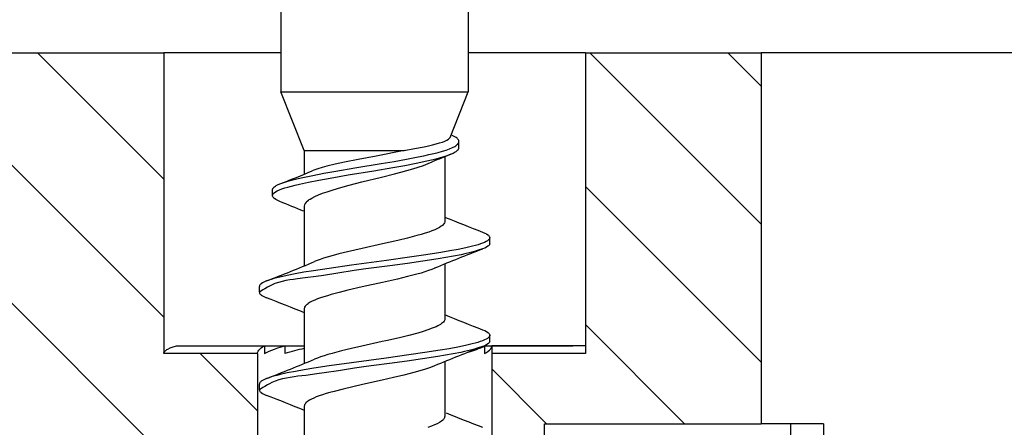
# Model space of a CAD drawing. Extents: x 0 to 420, y 0 to 297.
# Drawn here: x 175 to 200, y 253 to 264 of the extents above; entities that cross this region are included whole.
import ezdxf

# ---------------------------------------------------------------- set-up
doc = ezdxf.new("R2010")
doc.units = 0
doc.layers.get('0').update_dxf_attribs({"linetype": 'CONTINUOUS'})

msp = doc.modelspace()

# ---------------------------------------------------------------- linework, layer by layer
at = {"color": 7, "ltscale": 0.14902}
for p, q in [((181.686584, 267.738403), (181.686584, 261.777618)), ((186.486572, 267.738403), (186.486572, 261.777618))]:
    msp.add_line(p, q, dxfattribs=at)
at = {"color": 7, "ltscale": 0.145}
msp.add_line((172.886581, 262.777618), (178.686584, 262.777618), dxfattribs=at)
at = {"color": 7, "ltscale": 0.114249}
msp.add_line((178.686584, 259.546173), (175.455124, 262.777618), dxfattribs=at)
at = {"color": 7, "ltscale": 0.075}
msp.add_line((181.686584, 262.777618), (178.686584, 262.777618), dxfattribs=at)
at = {"color": 7, "ltscale": 0.1875}
for p, q in [((178.686584, 262.777618), (178.686584, 255.277618)), ((189.486572, 262.777618), (189.486572, 255.277618))]:
    msp.add_line(p, q, dxfattribs=at)
at = {"color": 7, "ltscale": 0.004723}
msp.add_line((186.675476, 262.777618), (186.486572, 262.777618), dxfattribs=at)
at = {"color": 7, "ltscale": 0.070277}
msp.add_line((189.486572, 262.777618), (186.675476, 262.777618), dxfattribs=at)
at = {"color": 7, "ltscale": 0.1125}
msp.add_line((189.486572, 262.777618), (193.986572, 262.777618), dxfattribs=at)
at = {"color": 7, "ltscale": 0.155186}
msp.add_line((193.986572, 258.388306), (189.59726, 262.777618), dxfattribs=at)
at = {"color": 7, "ltscale": 0.030186}
msp.add_line((193.986572, 261.923828), (193.132797, 262.777618), dxfattribs=at)
at = {"color": 7, "ltscale": 0.199723}
msp.add_line((201.975479, 262.777618), (193.986572, 262.777618), dxfattribs=at)
at = {"color": 7, "ltscale": 0.2375}
msp.add_line((193.986572, 262.777618), (193.986572, 253.277618), dxfattribs=at)
at = {"color": 7, "ltscale": 0.446406}
msp.add_line((181.310318, 249.851349), (168.684052, 262.477631), dxfattribs=at)
at = {"color": 7, "ltscale": 0.228643}
msp.add_line((178.686584, 256.01062), (172.219589, 262.477631), dxfattribs=at)
at = {"color": 7, "ltscale": 0.002427}
msp.add_line((181.686584, 261.777618), (181.783661, 261.777618), dxfattribs=at)
at = {"color": 7, "ltscale": 0.040389}
msp.add_line((182.286591, 260.277618), (181.686584, 261.777618), dxfattribs=at)
at = {"color": 7, "ltscale": 0.117573}
msp.add_line((181.783661, 261.777618), (186.486572, 261.777618), dxfattribs=at)
at = {"color": 7, "ltscale": 0.031289}
msp.add_line((186.021759, 260.61557), (186.486572, 261.777618), dxfattribs=at)
at = {"color": 7, "ltscale": 0.003751}
for p, q in [((186.248901, 260.357361), (186.248901, 260.507385)), ((187.036896, 257.896484), (187.036896, 258.046509))]:
    msp.add_line(p, q, dxfattribs=at)
at = {"color": 7, "ltscale": 0.00182}
msp.add_line((182.286591, 260.277618), (182.35939, 260.277618), dxfattribs=at)
at = {"color": 7, "ltscale": 0.015104}
msp.add_line((182.286591, 260.277618), (182.286591, 259.673462), dxfattribs=at)
at = {"color": 7, "ltscale": 0.062095}
msp.add_line((182.35939, 260.277618), (184.843185, 260.277618), dxfattribs=at)
at = {"color": 7, "ltscale": 0.041399}
msp.add_line((185.886581, 260.12088), (185.886581, 258.464935), dxfattribs=at)
at = {"color": 7, "ltscale": 0.00375}
for p, q in [((181.472748, 259.121521), (181.472748, 259.271515)), ((181.136505, 256.646545), (181.136505, 256.796539)), ((187.036774, 255.396713), (187.036774, 255.546707)), ((181.136414, 254.146378), (181.136414, 254.296387))]:
    msp.add_line(p, q, dxfattribs=at)
at = {"color": 7, "ltscale": 0.159099}
msp.add_line((193.986572, 254.852768), (189.486572, 259.352753), dxfattribs=at)
at = {"color": 7, "ltscale": 0.038094}
msp.add_line((182.286591, 258.850616), (182.286591, 257.326843), dxfattribs=at)
at = {"color": 7, "ltscale": 0.035027}
for p, q in [((185.886581, 257.366211), (185.886581, 255.965134)), ((182.286591, 253.727951), (182.286591, 252.326889))]:
    msp.add_line(p, q, dxfattribs=at)
at = {"color": 7, "ltscale": 0.035028}
for p, q in [((182.286591, 256.228119), (182.286591, 254.826981)), ((185.886581, 254.866119), (185.886581, 253.464996))]:
    msp.add_line(p, q, dxfattribs=at)
at = {"color": 7, "ltscale": 0.000925}
msp.add_line((182.35939, 256.341492), (182.389435, 256.363068), dxfattribs=at)
at = {"color": 7, "ltscale": 0.089789}
msp.add_line((192.026184, 253.277618), (189.486572, 255.81723), dxfattribs=at)
at = {"color": 7, "ltscale": 0.005}
for p, q in [((178.686584, 255.277618), (178.686584, 255.077621)), ((181.267502, 255.277618), (181.267502, 255.077621)), ((181.788452, 255.277618), (181.788452, 255.077621)), ((186.905655, 255.277618), (186.905655, 255.077621)), ((187.086578, 255.277618), (187.086578, 255.077621)), ((189.486572, 255.277618), (189.486572, 255.077621))]:
    msp.add_line(p, q, dxfattribs=at)
at = {"color": 7, "ltscale": 0.056382}
for p, q in [((179.012238, 255.277618), (181.267502, 255.277618)), ((186.905655, 255.277618), (189.160919, 255.277618))]:
    msp.add_line(p, q, dxfattribs=at)
at = {"color": 7, "ltscale": 0.045963}
msp.add_line((179.949936, 255.277618), (181.788452, 255.277618), dxfattribs=at)
at = {"color": 7, "ltscale": 0.0225}
msp.add_line((181.386581, 255.277618), (182.286575, 255.277618), dxfattribs=at)
at = {"color": 7, "ltscale": 0.032925}
msp.add_line((186.906235, 255.277618), (188.223221, 255.277618), dxfattribs=at)
at = {"color": 7, "ltscale": 0.06}
for p, q in [((189.486572, 255.277618), (187.086578, 255.277618)), ((181.086578, 255.077621), (178.686584, 255.077621)), ((189.486572, 255.077621), (187.086578, 255.077621))]:
    msp.add_line(p, q, dxfattribs=at)
at = {"color": 7, "ltscale": 0.051866}
msp.add_line((181.086578, 253.610626), (179.619598, 255.077621), dxfattribs=at)
at = {"color": 7, "ltscale": 0.11875}
for p, q in [((181.086578, 255.077621), (181.086578, 250.327621)), ((187.086578, 255.077621), (187.086578, 250.327621))]:
    msp.add_line(p, q, dxfattribs=at)
at = {"color": 7, "ltscale": 0.049642}
msp.add_line((188.490662, 253.277618), (187.086578, 254.681702), dxfattribs=at)
at = {"color": 7, "ltscale": 0.0005}
msp.add_line((182.35939, 253.841537), (182.375397, 253.8535), dxfattribs=at)
at = {"color": 7, "ltscale": 0.13875}
msp.add_line((188.436584, 253.277618), (193.986572, 253.277618), dxfattribs=at)
at = {"color": 7, "ltscale": 0.42}
msp.add_line((188.436584, 236.477615), (188.436584, 253.277618), dxfattribs=at)
at = {"color": 7, "ltscale": 0.01875}
msp.add_line((194.736572, 253.277618), (193.986572, 253.277618), dxfattribs=at)
at = {"color": 7, "ltscale": 0.021292}
msp.add_line((195.588272, 253.277618), (194.736572, 253.277618), dxfattribs=at)
at = {"color": 7, "ltscale": 0.125}
for p, q in [((194.736572, 253.277618), (194.736572, 248.277618)), ((195.588272, 253.277618), (195.588272, 248.277618))]:
    msp.add_line(p, q, dxfattribs=at)
at = {"color": 7}
for points in [[(181.683807, 259.432495), (181.754654, 259.458221), (181.83519, 259.484039), (181.92511, 259.509949), (182.024109, 259.53595), (182.131775, 259.562103), (182.247726, 259.588318), (182.502686, 259.641205), (182.78511, 259.694611), (183.090668, 259.748718), (183.580505, 259.831146), (184.256439, 259.942932), (184.58847, 259.999512), (184.907349, 260.05661), (185.20636, 260.114227), (185.346405, 260.14328), (185.479095, 260.172516), (185.603668, 260.201965), (185.719391, 260.231598), (185.825577, 260.261475), (185.921448, 260.291626), (186.006165, 260.32196), (186.079056, 260.352478), (186.139511, 260.383179), (186.163818, 260.397827), (186.187042, 260.414032), (186.204849, 260.42865), (186.221298, 260.445007), (186.236481, 260.465057), (186.241974, 260.476135), (186.245163, 260.486237), (186.248901, 260.507416)], [(184.843185, 260.277618), (185.10907, 260.326141), (185.353058, 260.374634), (185.4646, 260.398895), (185.568039, 260.423126), (185.662613, 260.447357), (185.747559, 260.471619), (185.822144, 260.495819), (185.885681, 260.519928), (185.937683, 260.543945), (185.977875, 260.567871), (185.997467, 260.582947), (186.005981, 260.591736), (186.011719, 260.599304), (186.021774, 260.615601)], [(186.248901, 260.507416), (186.247498, 260.521545), (186.243271, 260.535675), (186.23584, 260.550476), (186.226379, 260.564087), (186.213013, 260.579071), (186.198227, 260.592621), (186.179047, 260.607605), (186.158905, 260.621307), (186.108505, 260.650146), (186.04718, 260.679199)], [(184.843185, 260.277618), (184.12381, 260.13623), (183.666779, 260.048401), (183.316483, 259.977478), (183.079605, 259.925446), (182.867401, 259.87384), (182.741531, 259.839569), (182.62941, 259.80542), (182.531982, 259.771393), (182.489014, 259.754395)], [(186.035858, 260.183777), (186.09996, 260.212372), (186.153046, 260.241119), (186.174393, 260.254883), (186.194733, 260.27002), (186.210388, 260.283783), (186.224731, 260.299011), (186.238052, 260.317841), (186.242844, 260.328156), (186.245651, 260.337646), (186.248901, 260.357422)], [(181.472748, 259.121521), (181.475388, 259.137939), (181.477676, 259.145813), (181.481583, 259.154419), (181.492493, 259.170197), (181.504272, 259.183075), (181.517181, 259.194702), (181.551697, 259.219299), (181.595963, 259.243958), (181.649826, 259.268738), (181.713135, 259.293579), (181.785675, 259.318512), (181.867188, 259.343567), (181.957397, 259.368683), (182.056, 259.393921), (182.162613, 259.41925), (182.398438, 259.470245), (182.661484, 259.521759), (182.948029, 259.573822), (183.412231, 259.653198), (184.064255, 259.760925), (184.550339, 259.842896), (184.861206, 259.898102), (185.154388, 259.953827), (185.42395, 260.010132), (185.548126, 260.038544), (185.664307, 260.067169), (185.771851, 260.095978), (185.870117, 260.125031), (185.958359, 260.154297), (186.035858, 260.183777)], [(182.35939, 258.978821), (182.394287, 259.006317), (182.412201, 259.019409), (182.433884, 259.033783), (182.478867, 259.060089), (182.558899, 259.10083), (182.651794, 259.141663), (182.756943, 259.182617), (182.873642, 259.223724), (183.001068, 259.264984), (183.137527, 259.306183), (183.281311, 259.347198), (183.433304, 259.388611), (183.756851, 259.472443), (184.262604, 259.598785), (184.597321, 259.683655), (184.759369, 259.726257), (184.915787, 259.768982), (185.065063, 259.811829), (185.205902, 259.854828), (185.337341, 259.898193), (185.457489, 259.941711), (185.564575, 259.985229)], [(181.472748, 259.271515), (181.475937, 259.28949), (181.478622, 259.298065), (181.483322, 259.307556), (181.496307, 259.324738), (181.510452, 259.338867), (181.525772, 259.351501), (181.545898, 259.365631), (181.56694, 259.378418), (181.61969, 259.405396), (181.683807, 259.432495)], [(181.661575, 258.971466), (181.604797, 258.996155), (181.5578, 259.020935), (181.520859, 259.045868), (181.506897, 259.057739), (181.494232, 259.070953), (181.485245, 259.082977), (181.478134, 259.096191), (181.474091, 259.108826), (181.472748, 259.121521)], [(185.794678, 258.337341), (185.749176, 258.308624), (185.694519, 258.279633), (185.630417, 258.250305), (185.556747, 258.22049), (185.473511, 258.190216), (185.380981, 258.159546), (185.279755, 258.128571), (185.170624, 258.097412), (184.933212, 258.035065), (184.678894, 257.973602), (184.286469, 257.884399), (183.765778, 257.768829), (183.3974, 257.683746), (183.171707, 257.627899), (182.965164, 257.572357), (182.869751, 257.544586), (182.779984, 257.516724), (182.696243, 257.48877), (182.618927, 257.460602), (182.548523, 257.432312)], [(185.886581, 258.464935), (185.884003, 258.443665), (185.876282, 258.422363), (185.863449, 258.401123), (185.84552, 258.379852), (185.822586, 258.358582), (185.794678, 258.337341)], [(187.036896, 258.046509), (187.034882, 258.032959), (187.033127, 258.026398), (187.030167, 258.019348), (187.021835, 258.006317), (187.003067, 257.986237), (186.976868, 257.966156), (186.943329, 257.946106), (186.902527, 257.926056), (186.854568, 257.906006), (186.799591, 257.885956), (186.737717, 257.865906), (186.669113, 257.845886), (186.593948, 257.825836), (186.424683, 257.785736), (186.231552, 257.745605), (186.016449, 257.705444), (185.781403, 257.665222), (185.396545, 257.604736), (184.980515, 257.544128), (184.39357, 257.463043), (183.494446, 257.341125), (182.921127, 257.259918), (182.522644, 257.199158), (182.277176, 257.158752), (182.050705, 257.118378), (181.845428, 257.078094), (181.6633, 257.037903), (181.581482, 257.017792), (181.506073, 256.997711), (181.437256, 256.977661), (181.375214, 256.957611), (181.320068, 256.937561)], [(186.85318, 258.187622), (186.909012, 258.164032), (186.95491, 258.140472), (186.990723, 258.116943), (187.004135, 258.105865), (187.016357, 258.093445), (187.024933, 258.082275), (187.031769, 258.069977), (187.036896, 258.046509)], [(186.85347, 257.755585), (186.716995, 257.712891), (186.648529, 257.692383), (186.545303, 257.663696), (186.399902, 257.628876), (186.302277, 257.608429), (186.106064, 257.571716), (185.714508, 257.504791), (185.322235, 257.443451), (184.929047, 257.386841), (184.473419, 257.325653), (184.068512, 257.271942), (183.866455, 257.244293), (183.564255, 257.200745), (183.149734, 257.136169), (182.780426, 257.078735), (182.594543, 257.051636), (182.313187, 257.014862), (182.109985, 256.990967), (182.008606, 256.977875), (181.912109, 256.963409), (181.816589, 256.946167), (181.722443, 256.925385), (181.628021, 256.899536), (181.535767, 256.868164), (181.446091, 256.830353), (181.392822, 256.803864), (181.340469, 256.775116), (181.271759, 256.73407), (181.226471, 256.705414), (181.136505, 256.646515)], [(187.036896, 257.896484), (187.034103, 257.880585), (187.031738, 257.872986), (187.027634, 257.864594), (187.016281, 257.849457), (187.003967, 257.837097), (186.990616, 257.825989), (186.954819, 257.80249), (186.909058, 257.779022), (186.85347, 257.755585)], [(185.626175, 257.261353), (185.552383, 257.231689), (185.469162, 257.201599), (185.376801, 257.171112), (185.275848, 257.140289), (185.167145, 257.109314), (184.930908, 257.047363), (184.67807, 256.986298), (184.288025, 256.897644), (183.770416, 256.782715), (183.403824, 256.698151), (183.178986, 256.642639), (182.972961, 256.587433), (182.877686, 256.559845), (182.787964, 256.532166), (182.704147, 256.504364), (182.626633, 256.47641), (182.555908, 256.448303), (182.492447, 256.420013), (182.436798, 256.391571), (182.389435, 256.363068)], [(181.320068, 256.937561), (181.264404, 256.914032), (181.218582, 256.890564), (181.18277, 256.867065), (181.169418, 256.855957), (181.157104, 256.843567), (181.145752, 256.82843), (181.141663, 256.820038), (181.139297, 256.812439), (181.136505, 256.796539)], [(181.136505, 256.646515), (181.141647, 256.623047), (181.148468, 256.610748), (181.157043, 256.599579), (181.169281, 256.587189), (181.182693, 256.57608), (181.218491, 256.552551), (181.264343, 256.529022), (181.320145, 256.505463)], [(185.886581, 255.965134), (185.884277, 255.945038), (185.877396, 255.924927), (185.865936, 255.904816), (185.849945, 255.884705), (185.829437, 255.864578), (185.804443, 255.844467), (185.775085, 255.824341), (185.741394, 255.804214), (185.703491, 255.784088), (185.661469, 255.763977), (185.565567, 255.72377), (185.454712, 255.683594), (185.330078, 255.643463), (185.192932, 255.603348), (184.966888, 255.543259), (184.721069, 255.483276), (184.372208, 255.403412), (184.282654, 255.383469)], [(187.036774, 255.546753), (187.034744, 255.533081), (187.032959, 255.526489), (187.029953, 255.519379), (187.021515, 255.506226), (187.002472, 255.485947), (186.975845, 255.465668), (186.941696, 255.445358), (186.900116, 255.425064), (186.851227, 255.404755), (186.795135, 255.38446), (186.73204, 255.364151), (186.662109, 255.343872), (186.585556, 255.323578), (186.413437, 255.283066), (186.217621, 255.242615), (186.000214, 255.202225), (185.763489, 255.161926), (185.377686, 255.101593), (184.962906, 255.041382), (184.381088, 254.961273), (183.493866, 254.841187), (182.92691, 254.761002), (182.530792, 254.700729), (182.28566, 254.660461), (182.058624, 254.620132), (181.852097, 254.579727), (181.668243, 254.539246), (181.58548, 254.518982), (181.509125, 254.498703), (181.439377, 254.478424), (181.376465, 254.45813), (181.320587, 254.43782)], [(186.853088, 255.687927), (186.908707, 255.664459), (186.954529, 255.640961), (186.990387, 255.617447), (187.003845, 255.606323), (187.016113, 255.593903), (187.02475, 255.582687), (187.031601, 255.570328), (187.036774, 255.546753)], [(178.686584, 255.077621), (178.690201, 255.097183), (178.693268, 255.106476), (178.698608, 255.11673), (178.713348, 255.13504), (178.729492, 255.150085), (178.746857, 255.163452), (178.769791, 255.17836), (178.793701, 255.191788), (178.853729, 255.220184), (178.926682, 255.248764), (179.012238, 255.277618)], [(181.086578, 255.077621), (181.088501, 255.096939), (181.090271, 255.106415), (181.094925, 255.121017), (181.101425, 255.134995), (181.120056, 255.163422), (181.146118, 255.191818), (181.179504, 255.220245), (181.220062, 255.24881), (181.267502, 255.277618)], [(186.852844, 255.255386), (186.714508, 255.212158), (186.645096, 255.191422), (186.540466, 255.162384), (186.393524, 255.127258), (186.294846, 255.106674), (186.096573, 255.069656), (185.705017, 255.00293), (185.312775, 254.941757), (184.919601, 254.885284), (184.469406, 254.824921), (184.069305, 254.771942), (183.869644, 254.74469), (183.571014, 254.701767), (183.159302, 254.637878), (182.792526, 254.581024), (182.607941, 254.554214), (182.328613, 254.517731), (182.124817, 254.49382), (182.023132, 254.480743), (181.924911, 254.46611), (181.827698, 254.448715), (181.731842, 254.427689), (181.636383, 254.401749), (181.543091, 254.37027), (181.452332, 254.332352), (181.397995, 254.305588), (181.344574, 254.276505), (181.27446, 254.23494), (181.228226, 254.205948), (181.136414, 254.146347)], [(181.267502, 255.077621), (181.321899, 255.106415), (181.383392, 255.134995), (181.451797, 255.163422), (181.52684, 255.191818), (181.608231, 255.220245), (181.788452, 255.277618)], [(184.282654, 255.383469), (183.757019, 255.266937), (183.491821, 255.206268), (183.235931, 255.144409), (183.000092, 255.082397), (182.892639, 255.051666), (182.79335, 255.021255), (182.702759, 254.991241), (182.621094, 254.961655), (182.548416, 254.932434)], [(187.036774, 255.396729), (187.033997, 255.380798), (187.031616, 255.373199), (187.027527, 255.364822), (187.01619, 255.34967), (187.00386, 255.33725), (186.990494, 255.326111), (186.95462, 255.302536), (186.908691, 255.278961), (186.852844, 255.255386)], [(186.905655, 255.077621), (186.95311, 255.106415), (186.993652, 255.134995), (187.027039, 255.163422), (187.053116, 255.191818), (187.071747, 255.220245), (187.078232, 255.234222), (187.082886, 255.24881), (187.084671, 255.258301), (187.086578, 255.277618)], [(185.625763, 254.761108), (185.516022, 254.718033), (185.389709, 254.675003), (185.248322, 254.632004), (185.093567, 254.58905), (184.840317, 254.524719), (184.567688, 254.46048), (184.282654, 254.396332)], [(181.320587, 254.43782), (181.264679, 254.41423), (181.218674, 254.39064), (181.18277, 254.367065), (181.169373, 254.355927), (181.157028, 254.343491), (181.145676, 254.328323), (181.141571, 254.319931), (181.139206, 254.312332), (181.136414, 254.296402)], [(184.282654, 254.396332), (183.780121, 254.285004), (183.526001, 254.227112), (183.279175, 254.168045), (183.049011, 254.108673), (182.942902, 254.079163), (182.843948, 254.049896), (182.752731, 254.020981), (182.669586, 253.992432), (182.594666, 253.964264), (182.527924, 253.936417), (182.469162, 253.908752), (182.418274, 253.881134), (182.375397, 253.8535)], [(181.136414, 254.146347), (181.141586, 254.122757), (181.148453, 254.110413), (181.157074, 254.099197), (181.169342, 254.086777), (181.1828, 254.075668), (181.218643, 254.052155), (181.26445, 254.028671), (181.320038, 254.005203)], [(182.35939, 253.841537), (182.337234, 253.822601), (182.319046, 253.803665), (182.304855, 253.784729), (182.294708, 253.765793), (182.288605, 253.746872), (182.286591, 253.727951)], [(185.880005, 253.431046), (185.869537, 253.410965), (185.863586, 253.401413), (185.85556, 253.390839), (185.837036, 253.371567), (185.800095, 253.341324), (185.752426, 253.310608), (185.693848, 253.279404), (185.624344, 253.247742), (185.544144, 253.215729), (185.453796, 253.183456)]]:
    msp.add_lwpolyline(points, dxfattribs=at)
for centre, radius, start, end in [((195.890533, 236.125641), 25.99819, 112.274971, 113.402006), ((166.678574, 298.161743), 41.534336, 291.178338, 292.374604), ((167.591553, 223.659531), 38.011787, 67.284255, 68.275213), ((182.464447, 258.832031), 0.179605, 125.589407, 174.032879), ((204.667725, 304.331909), 49.463558, 247.676993, 248.89015), ((202.014633, 218.2845), 42.282394, 111.012219, 112.80612), ((166.178284, 296.353424), 42.223907, 291.01468, 292.810924), ((163.503174, 210.357315), 49.468033, 67.676192, 68.88922), ((182.381165, 256.227386), 0.094604, 156.731641, 179.570072), ((182.476486, 256.174286), 0.203793, 125.001806, 153.594343), ((204.715057, 301.955505), 49.595634, 247.680339, 248.890417), ((201.959091, 215.93428), 42.122688, 111.015648, 112.817008), ((185.848206, 257.325378), 2.305372, 286.080127, 297.311943), ((184.194473, 246.918854), 8.506307, 102.960833, 106.430835), ((166.215332, 293.755219), 42.118885, 291.016059, 292.81705), ((163.45842, 207.739197), 49.594055, 67.679976, 68.890183), ((185.792953, 253.465561), 0.093637, 338.366464, 359.654695), ((205.139923, 300.533752), 50.754837, 247.747528, 248.881278)]:
    msp.add_arc(centre, radius, start, end, dxfattribs=at)

doc.saveas('drawing.dxf')
